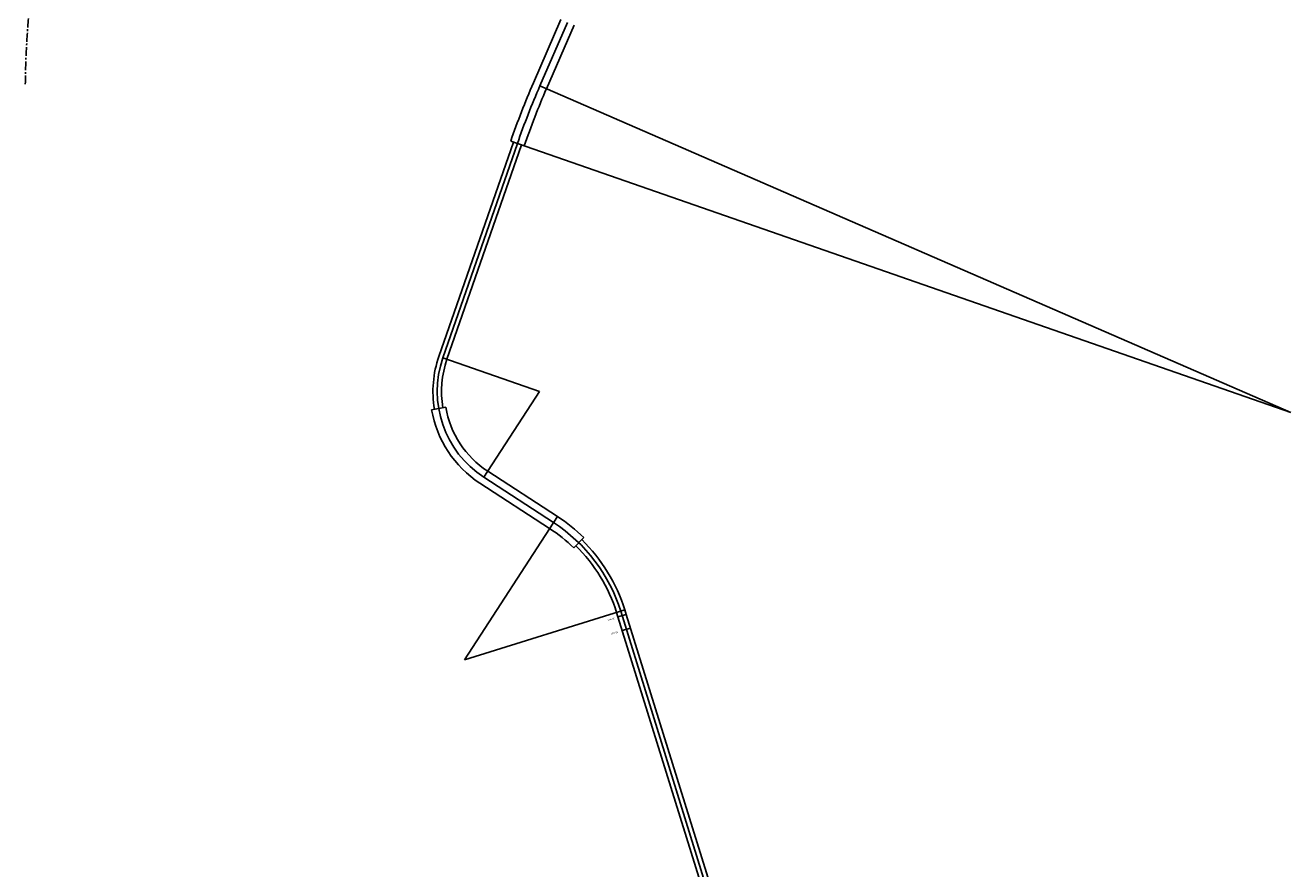
# Model space of a CAD drawing. Extents: x 1155390 to 1171556, y 224305 to 248732.
# Drawn here: x 1158524 to 1167379, y 236519 to 242417 of the extents above; entities that cross this region are included whole.
import ezdxf

# ---------------------------------------------------------------- set-up
doc = ezdxf.new("R2010")
doc.units = 0
doc.header["$LTSCALE"] = 50
doc.header["$MEASUREMENT"] = 0
doc.linetypes.add('CENTER', pattern=[2, 1.25, -0.25, 0.25, -0.25])
for name, color, linetype in [('LATHWY1', 11, 'Continuous'), ('PERIPHERAL', 2, 'Continuous'), ('SURVEY', 7, 'Continuous')]:
    doc.layers.add(name, color=color, linetype=linetype)
doc.styles.add('L0', font='SIMPLEX.shx', dxfattribs={"oblique": 15})

# ---------------------------------------------------------------- blocks, each defined once
blk = doc.blocks.new('lathwy1')
at = {"layer": 'LATHWY1'}
for p, q in [((-4331, 14630.7), (-4145.6, 15076.9)), ((-4284.8, 14611.5), (-4099.4, 15057.7)), ((-4238.6, 14592.3), (-4053.2, 15038.5)), ((1006.1, 12412.8), (-4284.8, 14611.5)), ((-4960.7, 12708), (-4464.3, 14214.9)), ((-4932.2, 12698.6), (-4435.8, 14205.5)), ((-4903.7, 12689.2), (-4407.3, 14196.1)), ((1006.1, 12412.8), (-4483.3, 14221.1)), ((-4252, 12474.5), (-4932.2, 12698.6)), ((-4252, 12474.5), (-4632.2, 11867.6)), ((-4906.9, 12352.4), (-5005.2, 12334)), ((-4139.4, 11558.8), (-4632.2, 11867.6)), ((-4112.8, 11601.2), (-4605.7, 11910)), ((-4165.9, 11516.5), (-4658.8, 11825.2)), ((-4112.8, 11601.2), (-4747.7, 10587.8)), ((-3926.3, 11456.9), (-3995, 11384.3)), ((-3630.9, 10955.7), (-4747.7, 10587.8)), ((-3630.9, 10955.7), (-4747.7, 10587.8)), ((-3677.7, 10906.2), (-3687.8, 10936.9)), ((-3620.8, 10925), (-3677.7, 10906.2)), ((-782.8, 2118.4), (-3677.7, 10906.2)), ((-754.3, 2127.8), (-3659.4, 10946.3)), ((-3620.8, 10925), (-3630.9, 10955.7)), ((-725.8, 2137.2), (-3620.8, 10925)), ((-3589.5, 10830), (-3646.5, 10811.3))]:
    blk.add_line(p, q, dxfattribs=at)
for centre, radius, start, end in [((1006.1, 12412.8), 5779.6, 157.43333, 161.76667), ((1006.1, 12412.8), 5729.6, 157.43333, 161.76667), ((1006.1, 12412.8), 5679.6, 157.43333, 161.76667), ((-4252, 12474.5), 746.2, 161.76667, 190.56667), ((-4252, 12474.5), 716.2, 161.76667, 237.93333), ((-4252, 12474.5), 686.2, 161.76667, 190.56667), ((-4252, 12474.5), 766.2, 190.56667, 237.93333), ((-4252, 12474.5), 666.2, 190.56667, 237.93333), ((-4747.7, 10587.8), 1195.9, 46.61833, 57.93333), ((-4747.7, 10587.8), 1095.9, 46.61833, 57.93333), ((-4747.7, 10587.8), 1145.9, 18.23333, 57.93333), ((-4747.7, 10587.8), 1175.9, 18.23333, 46.61833), ((-4747.7, 10587.8), 1115.9, 18.23333, 46.61833)]:
    blk.add_arc(centre, radius, start, end, dxfattribs=at)
at = {"layer": 'LATHWY1', "style": 'L0', "oblique": 15}
for s, p in [('174+00', (-3749.1, 10874.5)), ('173+00', (-3725.7, 10778.9))]:
    blk.add_text(s, height=12, rotation=18.23333, dxfattribs=at).set_placement(p)

msp = doc.modelspace()

# ---------------------------------------------------------------- linework, layer by layer
at = {"layer": 'PERIPHERAL', "linetype": 'CENTER'}
msp.add_arc((1164651, 241942.8), 6127.4, 175.11359, 179.40048, dxfattribs=at)

# ---------------------------------------------------------------- block references
at = {"layer": 'SURVEY', "rotation": 359.0556601593424}
msp.add_blockref('lathwy1', (1166168.9, 227314.1), dxfattribs=at)

doc.saveas('drawing.dxf')
